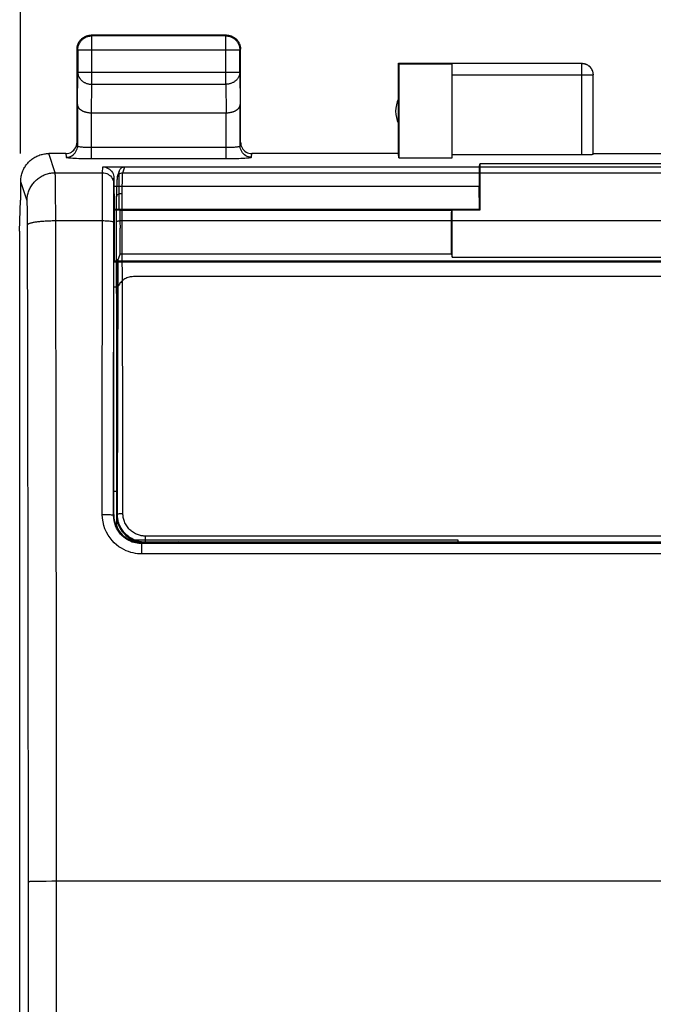
# Model space of a CAD drawing. Units: millimetres. Extents: x -39.8 to 45.4, y -23.2 to 45.8.
# Drawn here: x 11.4 to 22.7, y 8.6 to 26.1 of the extents above; entities that cross this region are included whole.
import ezdxf

# ---------------------------------------------------------------- set-up
doc = ezdxf.new("R2010")
doc.units = ezdxf.units.MM
doc.header["$LTSCALE"] = 36.425481
doc.linetypes.add('PHANTOM', pattern=[0.8, 0.45, -0.05, 0.1, -0.05, 0.1, -0.05])
doc.layers.get('0').update_dxf_attribs({"linetype": 'CONTINUOUS'})
doc.layers.add('DEFAULT_3', color=7, linetype='PHANTOM')
doc.styles.get("Standard").update_dxf_attribs({"font": 'txt', "width": 0.8})
doc.dimstyles.new('DIMSTYLE_1', dxfattribs={"dimtxt": 3, "dimasz": 3, "dimexe": 0.18, "dimexo": 0.0625, "dimgap": 0.09, "dimtad": 1, "dimdsep": 46, "dimtxsty": 'STANDARD', "dimblk": '_FILLED', "dimblk1": '_FILLED', "dimblk2": '_FILLED', "dimcen": 0.09, "dimadec": 0, "dimazin": 0, "dimtfac": 1, "dimtofl": 0, "dimtmove": 0, "dimatfit": 3, "dimldrblk": '_FILLED', "dimfxl": 1, "dimtolj": 1, "dimarcsym": 0})

# ---------------------------------------------------------------- blocks, each defined once
blk = doc.blocks.new('_FILLED')
at = {"color": 0, "linetype": 'BYBLOCK'}
blk.add_solid([(0, 0), (-1, 0.3167), (-1, -0.3167)], dxfattribs=at)
blk = doc.blocks.new('*D0')
at = {"color": 0, "linetype": 'CONTINUOUS'}
for p, q in [((11.455, 23.693), (11.455, 33.664)), ((33.755, 23.693), (33.755, 33.664)), ((11.455, 32.164), (22.605, 32.164)), ((33.755, 32.164), (22.605, 32.164))]:
    blk.add_line(p, q, dxfattribs=at)
at = {"color": 0, "linetype": 'CONTINUOUS', "xscale": 3, "yscale": 3, "zscale": 3, "rotation": 180}
blk.add_blockref('_FILLED', (11.455, 32.164), dxfattribs=at)
at = {"color": 0, "linetype": 'CONTINUOUS', "xscale": 3, "yscale": 3, "zscale": 3}
blk.add_blockref('_FILLED', (33.755, 32.164), dxfattribs=at)
at = {"color": 0, "linetype": 'CONTINUOUS', "width": 0.714286}
blk.add_text('22,3', height=3, dxfattribs=at).set_placement((19.236, 32.914))

msp = doc.modelspace()

# ---------------------------------------------------------------- linework, layer by layer
at = {"color": 0, "linetype": 'CONTINUOUS'}
for p, q in [((12.483, 25.657), (12.489, 25.668)), ((12.489, 25.668), (12.495, 25.678)), ((12.495, 25.678), (12.501, 25.688)), ((12.501, 25.688), (12.509, 25.697)), ((12.508, 25.665), (12.515, 25.675)), ((12.509, 25.697), (12.516, 25.707)), ((12.515, 25.675), (12.522, 25.684)), ((12.516, 25.707), (12.524, 25.715)), ((12.522, 25.684), (12.529, 25.693)), ((12.524, 25.715), (12.533, 25.724)), ((12.529, 25.693), (12.537, 25.702)), ((12.533, 25.724), (12.541, 25.732)), ((12.537, 25.702), (12.546, 25.711)), ((12.541, 25.732), (12.551, 25.739)), ((12.546, 25.711), (12.554, 25.719)), ((12.551, 25.739), (12.56, 25.746)), ((12.554, 25.719), (12.564, 25.726)), ((12.56, 25.746), (12.57, 25.753)), ((12.564, 25.726), (12.573, 25.733)), ((12.57, 25.753), (12.58, 25.759)), ((12.573, 25.733), (12.583, 25.74)), ((12.58, 25.759), (12.59, 25.765)), ((12.583, 25.74), (12.593, 25.746)), ((12.59, 25.765), (12.601, 25.77)), ((12.593, 25.746), (12.604, 25.752)), ((12.601, 25.77), (12.612, 25.775)), ((12.604, 25.752), (12.614, 25.757)), ((12.612, 25.775), (12.623, 25.779)), ((12.614, 25.757), (12.625, 25.762)), ((12.623, 25.779), (12.635, 25.783)), ((12.625, 25.762), (12.636, 25.766)), ((12.635, 25.783), (12.646, 25.786)), ((12.636, 25.766), (12.648, 25.77)), ((12.646, 25.786), (12.658, 25.788)), ((12.648, 25.77), (12.659, 25.773)), ((12.658, 25.788), (12.669, 25.79)), ((12.659, 25.773), (12.671, 25.775)), ((12.669, 25.79), (12.681, 25.792)), ((12.671, 25.775), (12.683, 25.777)), ((12.681, 25.792), (12.693, 25.793)), ((12.683, 25.777), (12.694, 25.779)), ((12.693, 25.793), (12.705, 25.793)), ((12.694, 25.779), (12.706, 25.779)), ((15.105, 25.793), (12.705, 25.793)), ((12.706, 25.779), (12.718, 25.78)), ((15.092, 25.78), (12.718, 25.78)), ((15.092, 25.78), (15.104, 25.779)), ((15.104, 25.779), (15.116, 25.779)), ((15.105, 25.793), (15.117, 25.793)), ((15.116, 25.779), (15.128, 25.777)), ((15.117, 25.793), (15.129, 25.792)), ((15.128, 25.777), (15.139, 25.775)), ((15.129, 25.792), (15.141, 25.79)), ((15.139, 25.775), (15.151, 25.773)), ((15.141, 25.79), (15.152, 25.788)), ((15.151, 25.773), (15.162, 25.77)), ((15.152, 25.788), (15.164, 25.786)), ((15.162, 25.77), (15.174, 25.766)), ((15.164, 25.786), (15.175, 25.783)), ((15.174, 25.766), (15.185, 25.762)), ((15.175, 25.783), (15.187, 25.779)), ((15.185, 25.762), (15.196, 25.757)), ((15.187, 25.779), (15.198, 25.775)), ((15.196, 25.757), (15.207, 25.752)), ((15.198, 25.775), (15.209, 25.77)), ((15.207, 25.752), (15.217, 25.746)), ((15.209, 25.77), (15.22, 25.765)), ((15.217, 25.746), (15.227, 25.74)), ((15.22, 25.765), (15.23, 25.759)), ((15.227, 25.74), (15.237, 25.733)), ((15.23, 25.759), (15.24, 25.753)), ((15.237, 25.733), (15.246, 25.726)), ((15.24, 25.753), (15.25, 25.746)), ((15.246, 25.726), (15.256, 25.719)), ((15.25, 25.746), (15.26, 25.739)), ((15.256, 25.719), (15.264, 25.711)), ((15.26, 25.739), (15.269, 25.732)), ((15.264, 25.711), (15.273, 25.702)), ((15.269, 25.732), (15.278, 25.724)), ((15.273, 25.702), (15.281, 25.693)), ((15.278, 25.724), (15.286, 25.715)), ((15.281, 25.693), (15.288, 25.684)), ((15.286, 25.715), (15.294, 25.707)), ((15.288, 25.684), (15.296, 25.675)), ((15.294, 25.707), (15.302, 25.697)), ((15.296, 25.675), (15.302, 25.665)), ((15.302, 25.697), (15.309, 25.688)), ((15.309, 25.688), (15.315, 25.678)), ((15.315, 25.678), (15.322, 25.668)), ((15.322, 25.668), (15.327, 25.657)), ((12.455, 25.555), (12.456, 25.567)), ((12.455, 25.543), (12.455, 25.555)), ((12.455, 23.893), (12.455, 25.543)), ((12.456, 25.567), (12.458, 25.578)), ((12.458, 25.578), (12.46, 25.59)), ((12.46, 25.59), (12.462, 25.602)), ((12.462, 25.602), (12.465, 25.613)), ((12.465, 25.613), (12.469, 25.625)), ((12.468, 25.542), (12.469, 25.553)), ((12.468, 25.53), (12.468, 25.542)), ((12.468, 25.53), (12.468, 25.137)), ((12.469, 25.625), (12.473, 25.636)), ((12.469, 25.553), (12.471, 25.565)), ((12.471, 25.565), (12.473, 25.577)), ((12.473, 25.636), (12.478, 25.647)), ((12.473, 25.577), (12.475, 25.589)), ((12.475, 25.589), (12.478, 25.6)), ((12.478, 25.647), (12.483, 25.657)), ((12.478, 25.6), (12.482, 25.611)), ((12.482, 25.611), (12.486, 25.623)), ((12.486, 25.623), (12.491, 25.634)), ((12.491, 25.634), (12.496, 25.644)), ((12.496, 25.644), (12.502, 25.655)), ((12.502, 25.655), (12.508, 25.665)), ((15.302, 25.665), (15.308, 25.655)), ((15.308, 25.655), (15.314, 25.644)), ((15.314, 25.644), (15.319, 25.634)), ((15.319, 25.634), (15.324, 25.623)), ((15.324, 25.623), (15.328, 25.611)), ((15.327, 25.657), (15.332, 25.647)), ((15.328, 25.611), (15.332, 25.6)), ((15.332, 25.647), (15.337, 25.636)), ((15.332, 25.6), (15.335, 25.589)), ((15.335, 25.589), (15.337, 25.577)), ((15.337, 25.636), (15.341, 25.625)), ((15.337, 25.577), (15.339, 25.565)), ((15.339, 25.565), (15.341, 25.553)), ((15.341, 25.625), (15.345, 25.613)), ((15.341, 25.553), (15.342, 25.542)), ((15.342, 25.542), (15.342, 25.53)), ((15.342, 25.137), (15.342, 25.53)), ((15.345, 25.613), (15.348, 25.602)), ((15.348, 25.602), (15.351, 25.59)), ((15.351, 25.59), (15.353, 25.578)), ((15.353, 25.578), (15.354, 25.567)), ((15.354, 25.567), (15.355, 25.555)), ((15.355, 25.555), (15.355, 25.543)), ((15.355, 23.893), (15.355, 25.543)), ((18.155, 25.293), (18.164, 25.284)), ((18.155, 25.293), (19.105, 25.293)), ((18.155, 23.693), (18.155, 25.293)), ((18.164, 25.284), (19.105, 25.284)), ((18.164, 25.284), (18.164, 23.614)), ((21.405, 25.291), (19.105, 25.291)), ((19.105, 23.614), (19.105, 25.284)), ((21.405, 25.293), (21.414, 25.293)), ((21.414, 25.293), (21.422, 25.292)), ((21.422, 25.292), (21.431, 25.291)), ((21.431, 25.291), (21.44, 25.29)), ((21.44, 25.29), (21.448, 25.288)), ((21.448, 25.288), (21.457, 25.286)), ((21.457, 25.286), (21.465, 25.284)), ((21.465, 25.284), (21.473, 25.281)), ((21.473, 25.281), (21.482, 25.278)), ((21.482, 25.278), (21.49, 25.274)), ((21.49, 25.274), (21.497, 25.27)), ((21.497, 25.27), (21.505, 25.266)), ((21.505, 25.266), (21.513, 25.261)), ((21.513, 25.261), (21.52, 25.257)), ((21.52, 25.257), (21.527, 25.251)), ((21.527, 25.251), (21.534, 25.246)), ((21.534, 25.246), (21.54, 25.24)), ((21.54, 25.24), (21.546, 25.234)), ((21.546, 25.234), (21.553, 25.228)), ((21.553, 25.228), (21.558, 25.221)), ((21.558, 25.221), (21.564, 25.215)), ((21.564, 25.215), (21.569, 25.208)), ((21.569, 25.208), (21.574, 25.2)), ((21.574, 25.2), (21.578, 25.193)), ((21.578, 25.193), (21.582, 25.185)), ((21.582, 25.185), (21.586, 25.177)), ((21.586, 25.177), (21.59, 25.169)), ((21.59, 25.169), (21.593, 25.161)), ((21.593, 25.161), (21.596, 25.153)), ((21.596, 25.153), (21.598, 25.145)), ((21.598, 25.145), (21.6, 25.136)), ((21.6, 25.136), (21.602, 25.128)), ((21.602, 25.128), (21.603, 25.119)), ((21.603, 25.119), (21.604, 25.11)), ((21.604, 25.11), (21.605, 25.102)), ((21.605, 25.102), (21.605, 25.093)), ((21.605, 23.677), (21.605, 25.091)), ((12.462, 24.56), (12.463, 24.555)), ((12.462, 24.56), (12.462, 23.827)), ((12.463, 24.555), (12.463, 24.551)), ((12.463, 24.551), (12.464, 24.546)), ((12.464, 24.546), (12.465, 24.541)), ((12.465, 24.541), (12.466, 24.537)), ((12.466, 24.537), (12.467, 24.532)), ((12.467, 24.532), (12.469, 24.528)), ((12.469, 24.528), (12.471, 24.523)), ((12.471, 24.523), (12.473, 24.519)), ((12.473, 24.519), (12.476, 24.514)), ((12.476, 24.514), (12.478, 24.51)), ((12.478, 24.51), (12.482, 24.505)), ((12.482, 24.505), (12.485, 24.501)), ((12.485, 24.501), (12.488, 24.496)), ((12.488, 24.496), (12.492, 24.492)), ((12.492, 24.492), (12.496, 24.488)), ((12.496, 24.488), (12.501, 24.484)), ((12.501, 24.484), (12.505, 24.48)), ((12.505, 24.48), (12.51, 24.475)), ((12.51, 24.475), (12.515, 24.472)), ((12.515, 24.472), (12.521, 24.468)), ((12.521, 24.468), (12.526, 24.464)), ((12.526, 24.464), (12.532, 24.46)), ((12.532, 24.46), (12.538, 24.457)), ((12.538, 24.457), (12.545, 24.453)), ((12.545, 24.453), (12.551, 24.45)), ((12.551, 24.45), (12.558, 24.447)), ((12.558, 24.447), (12.565, 24.444)), ((15.245, 24.444), (15.252, 24.447)), ((15.252, 24.447), (15.259, 24.45)), ((15.259, 24.45), (15.265, 24.453)), ((15.265, 24.453), (15.272, 24.457)), ((15.272, 24.457), (15.278, 24.46)), ((15.278, 24.46), (15.284, 24.464)), ((15.284, 24.464), (15.289, 24.468)), ((15.289, 24.468), (15.295, 24.472)), ((15.295, 24.472), (15.3, 24.475)), ((15.3, 24.475), (15.305, 24.479)), ((15.305, 24.479), (15.309, 24.484)), ((15.309, 24.484), (15.314, 24.488)), ((15.314, 24.488), (15.318, 24.492)), ((15.318, 24.492), (15.322, 24.496)), ((15.322, 24.496), (15.325, 24.501)), ((15.325, 24.501), (15.329, 24.505)), ((15.329, 24.505), (15.332, 24.509)), ((15.332, 24.509), (15.334, 24.514)), ((15.334, 24.514), (15.337, 24.518)), ((15.337, 24.518), (15.339, 24.523)), ((15.339, 24.523), (15.341, 24.528)), ((15.341, 24.528), (15.343, 24.532)), ((15.343, 24.532), (15.344, 24.537)), ((15.344, 24.537), (15.346, 24.541)), ((15.346, 24.546), (15.347, 24.551)), ((15.346, 24.541), (15.346, 24.546)), ((15.347, 24.551), (15.348, 24.555)), ((15.348, 23.827), (15.348, 24.56)), ((15.348, 24.555), (15.348, 24.56)), ((12.565, 24.444), (12.573, 24.441)), ((12.573, 24.441), (12.58, 24.438)), ((12.58, 24.438), (12.588, 24.435)), ((12.588, 24.435), (12.596, 24.432)), ((12.596, 24.432), (12.604, 24.43)), ((12.604, 24.43), (12.612, 24.428)), ((12.612, 24.428), (12.621, 24.426)), ((12.621, 24.426), (12.629, 24.424)), ((12.629, 24.424), (12.638, 24.422)), ((12.638, 24.422), (12.647, 24.421)), ((12.647, 24.421), (12.656, 24.419)), ((12.656, 24.419), (12.665, 24.418)), ((12.665, 24.418), (12.675, 24.417)), ((12.675, 24.417), (12.684, 24.416)), ((12.684, 24.416), (12.694, 24.416)), ((12.694, 24.416), (12.703, 24.416)), ((12.703, 24.416), (12.713, 24.415)), ((12.712, 24.415), (15.098, 24.415)), ((15.098, 24.415), (15.107, 24.416)), ((15.107, 24.416), (15.117, 24.416)), ((15.117, 24.416), (15.126, 24.416)), ((15.126, 24.416), (15.136, 24.417)), ((15.136, 24.417), (15.145, 24.418)), ((15.145, 24.418), (15.154, 24.419)), ((15.154, 24.419), (15.163, 24.421)), ((15.163, 24.421), (15.172, 24.422)), ((15.172, 24.422), (15.181, 24.424)), ((15.181, 24.424), (15.19, 24.426)), ((15.19, 24.426), (15.198, 24.428)), ((15.198, 24.428), (15.206, 24.43)), ((15.206, 24.43), (15.214, 24.433)), ((15.214, 24.433), (15.222, 24.435)), ((15.222, 24.435), (15.23, 24.438)), ((15.23, 24.438), (15.238, 24.441)), ((15.238, 24.441), (15.245, 24.444)), ((12.377, 23.734), (12.396, 23.751)), ((12.396, 23.751), (12.413, 23.771)), ((12.413, 23.771), (12.428, 23.793)), ((12.428, 23.793), (12.44, 23.816)), ((12.44, 23.816), (12.448, 23.841)), ((12.448, 23.841), (12.453, 23.866)), ((12.453, 23.866), (12.455, 23.893)), ((15.355, 23.893), (15.357, 23.866)), ((15.357, 23.866), (15.362, 23.841)), ((15.362, 23.841), (15.37, 23.816)), ((15.37, 23.816), (15.382, 23.793)), ((15.382, 23.793), (15.397, 23.771)), ((15.397, 23.771), (15.414, 23.751)), ((15.414, 23.751), (15.433, 23.734)), ((11.624, 23.567), (11.64, 23.58)), ((11.64, 23.58), (11.655, 23.593)), ((11.655, 23.593), (11.672, 23.604)), ((11.672, 23.604), (11.689, 23.616)), ((11.689, 23.616), (11.706, 23.626)), ((11.706, 23.626), (11.724, 23.636)), ((11.724, 23.636), (11.742, 23.645)), ((11.742, 23.645), (11.76, 23.653)), ((11.76, 23.653), (11.778, 23.66)), ((11.778, 23.66), (11.797, 23.667)), ((11.797, 23.667), (11.817, 23.673)), ((11.817, 23.673), (11.836, 23.678)), ((11.836, 23.678), (11.856, 23.683)), ((11.856, 23.683), (11.876, 23.686)), ((11.876, 23.686), (11.896, 23.689)), ((11.896, 23.689), (11.916, 23.691)), ((11.916, 23.691), (11.936, 23.692)), ((11.936, 23.692), (11.956, 23.693)), ((12.255, 23.693), (11.955, 23.693)), ((12.255, 23.693), (12.282, 23.695)), ((12.282, 23.695), (12.307, 23.7)), ((12.307, 23.7), (12.331, 23.708)), ((12.331, 23.708), (12.355, 23.719)), ((12.355, 23.719), (12.377, 23.734)), ((15.433, 23.734), (15.456, 23.719)), ((15.456, 23.719), (15.479, 23.708)), ((15.479, 23.708), (15.503, 23.7)), ((15.503, 23.7), (15.528, 23.695)), ((15.528, 23.695), (15.555, 23.693)), ((18.155, 23.693), (15.555, 23.693)), ((18.164, 23.614), (18.155, 23.693)), ((18.164, 23.614), (19.105, 23.614)), ((21.416, 23.667), (19.105, 23.667)), ((21.436, 23.667), (21.416, 23.667)), ((21.457, 23.667), (21.436, 23.667)), ((21.477, 23.667), (21.457, 23.667)), ((21.496, 23.668), (21.477, 23.667)), ((21.514, 23.668), (21.496, 23.668)), ((21.531, 23.669), (21.514, 23.668)), ((21.539, 23.669), (21.531, 23.669)), ((21.546, 23.67), (21.539, 23.669)), ((21.554, 23.67), (21.546, 23.67)), ((21.56, 23.67), (21.554, 23.67)), ((21.567, 23.671), (21.56, 23.67)), ((21.573, 23.671), (21.567, 23.671)), ((21.578, 23.672), (21.573, 23.671)), ((21.583, 23.672), (21.578, 23.672)), ((21.588, 23.673), (21.583, 23.672)), ((21.592, 23.673), (21.588, 23.673)), ((21.595, 23.674), (21.592, 23.673)), ((21.598, 23.674), (21.595, 23.674)), ((21.601, 23.675), (21.598, 23.674)), ((21.603, 23.675), (21.601, 23.675)), ((21.604, 23.676), (21.603, 23.675)), ((21.605, 23.677), (21.604, 23.676)), ((21.605, 23.693), (23.605, 23.693)), ((21.605, 23.677), (21.605, 23.677)), ((11.496, 23.389), (11.504, 23.407)), ((11.504, 23.407), (11.513, 23.425)), ((11.513, 23.425), (11.523, 23.443)), ((11.523, 23.443), (11.533, 23.46)), ((11.533, 23.46), (11.544, 23.477)), ((11.544, 23.477), (11.556, 23.493)), ((11.556, 23.493), (11.569, 23.509)), ((11.569, 23.509), (11.582, 23.525)), ((11.582, 23.525), (11.595, 23.539)), ((11.595, 23.539), (11.609, 23.553)), ((11.609, 23.553), (11.624, 23.567)), ((12.91, 23.457), (19.586, 23.457)), ((12.91, 23.457), (12.937, 23.455)), ((12.937, 23.455), (12.962, 23.45)), ((12.962, 23.45), (12.986, 23.442)), ((12.986, 23.442), (13.01, 23.43)), ((13.01, 23.43), (13.032, 23.416)), ((13.032, 23.416), (13.051, 23.399)), ((13.051, 23.399), (13.068, 23.379)), ((19.586, 23.457), (19.605, 23.515)), ((19.586, 23.457), (19.586, 23.112)), ((19.605, 23.515), (25.605, 23.515)), ((19.605, 22.693), (19.605, 23.515)), ((11.456, 23.213), (11.458, 23.233)), ((11.458, 23.233), (11.46, 23.253)), ((11.46, 23.253), (11.462, 23.273)), ((11.462, 23.273), (11.466, 23.293)), ((11.466, 23.293), (11.47, 23.312)), ((11.47, 23.312), (11.476, 23.332)), ((11.476, 23.332), (11.482, 23.351)), ((11.482, 23.351), (11.488, 23.37)), ((11.488, 23.37), (11.496, 23.389)), ((13.068, 23.379), (13.083, 23.357)), ((13.083, 23.357), (13.095, 23.333)), ((13.095, 23.333), (13.103, 23.309)), ((13.103, 23.309), (13.108, 23.284)), ((13.108, 23.284), (13.11, 23.257)), ((13.11, 23.257), (13.111, 22.705)), ((11.455, 23.193), (11.455, 22.893)), ((11.456, 23.193), (11.456, 23.213)), ((13.11, 23.112), (19.586, 23.112)), ((19.593, 22.705), (19.586, 23.112)), ((11.455, 22.893), (11.455, 22.864)), ((11.438, 22.315), (11.455, 22.864)), ((13.111, 22.705), (19.593, 22.705)), ((13.111, 22.705), (13.112, 22.693)), ((19.593, 22.705), (19.605, 22.693)), ((13.112, 22.693), (19.605, 22.693)), ((13.112, 22.693), (13.112, 21.793)), ((11.438, 22.315), (11.438, -19.73)), ((13.107, 17.706), (13.109, 21.726)), ((13.112, 21.793), (13.109, 21.765)), ((13.109, 21.762), (13.109, 21.765)), ((13.109, 21.755), (13.109, 21.762)), ((13.109, 21.726), (13.109, 21.755)), ((13.112, 21.793), (32.098, 21.793)), ((13.322, 21.479), (13.305, 21.47)), ((13.34, 21.487), (13.322, 21.479)), ((13.359, 21.494), (13.34, 21.487)), ((13.377, 21.5), (13.359, 21.494)), ((13.397, 21.504), (13.377, 21.5)), ((13.416, 21.507), (13.397, 21.504)), ((13.435, 21.509), (13.416, 21.507)), ((13.455, 21.51), (13.435, 21.509)), ((31.755, 21.51), (13.455, 21.51)), ((13.171, 21.308), (13.165, 21.289)), ((13.178, 21.326), (13.171, 21.308)), ((13.186, 21.344), (13.178, 21.326)), ((13.195, 21.361), (13.186, 21.344)), ((13.206, 21.378), (13.195, 21.361)), ((13.217, 21.393), (13.206, 21.378)), ((13.23, 21.408), (13.217, 21.393)), ((13.243, 21.423), (13.23, 21.408)), ((13.257, 21.436), (13.243, 21.423)), ((13.272, 21.448), (13.257, 21.436)), ((13.288, 21.46), (13.272, 21.448)), ((13.305, 21.47), (13.288, 21.46)), ((13.156, 21.232), (13.155, 21.212)), ((13.155, 21.212), (13.155, 17.143)), ((13.158, 21.251), (13.156, 21.232)), ((13.161, 21.27), (13.158, 21.251)), ((13.165, 21.289), (13.161, 21.27)), ((13.105, 17.493), (13.107, 17.706)), ((13.107, 17.706), (13.155, 17.706)), ((13.105, 17.293), (13.105, 17.493)), ((13.105, 17.293), (13.108, 17.24)), ((13.108, 17.24), (13.116, 17.189)), ((13.116, 17.189), (13.129, 17.139)), ((13.129, 17.139), (13.148, 17.09)), ((13.155, 17.143), (13.156, 17.123)), ((13.156, 17.123), (13.158, 17.104)), ((13.148, 17.09), (13.172, 17.043)), ((13.156, 17.087), (13.155, 17.106)), ((13.157, 17.073), (13.156, 17.087)), ((13.158, 17.104), (13.161, 17.085)), ((13.161, 17.085), (13.165, 17.066)), ((13.165, 17.066), (13.171, 17.047)), ((13.171, 17.047), (13.173, 17.042)), ((13.172, 17.043), (13.201, 16.999)), ((13.201, 16.999), (13.233, 16.958)), ((13.233, 16.958), (13.27, 16.921)), ((13.27, 16.921), (13.311, 16.888)), ((13.311, 16.888), (13.355, 16.86)), ((13.347, 16.865), (13.359, 16.861)), ((13.355, 16.86), (13.402, 16.836)), ((13.359, 16.861), (13.377, 16.855)), ((13.377, 16.855), (13.397, 16.851)), ((13.397, 16.851), (13.416, 16.847)), ((13.402, 16.836), (13.451, 16.817)), ((13.416, 16.847), (13.435, 16.846)), ((13.435, 16.846), (13.455, 16.845)), ((13.451, 16.817), (13.501, 16.804)), ((13.455, 16.845), (19.205, 16.845)), ((13.484, 16.808), (19.205, 16.808)), ((13.501, 16.804), (13.552, 16.796)), ((13.552, 16.796), (13.605, 16.793)), ((13.605, 16.793), (14.105, 16.793)), ((14.262, 16.808), (14.105, 16.793)), ((26.166, 16.789), (19.044, 16.789)), ((19.205, 16.845), (19.205, 16.789))]:
    msp.add_line(p, q, dxfattribs=at)
at = {"color": 9, "linetype": 'CONTINUOUS'}
for p, q in [((12.718, 25.78), (12.705, 25.793)), ((12.718, 24.921), (12.718, 25.78)), ((15.092, 25.78), (15.105, 25.793)), ((15.092, 24.921), (15.092, 25.78)), ((12.468, 25.53), (12.455, 25.543)), ((12.468, 25.53), (15.342, 25.53)), ((15.342, 25.53), (15.355, 25.543)), ((21.405, 25.291), (21.415, 25.291)), ((21.405, 23.667), (21.405, 25.291)), ((21.415, 25.291), (21.424, 25.29)), ((21.424, 25.29), (21.434, 25.289)), ((21.434, 25.289), (21.443, 25.287)), ((21.443, 25.287), (21.452, 25.285)), ((21.452, 25.285), (21.461, 25.283)), ((21.461, 25.283), (21.47, 25.28)), ((21.47, 25.28), (21.479, 25.277)), ((21.479, 25.277), (21.488, 25.273)), ((21.488, 25.273), (21.497, 25.269)), ((21.497, 25.269), (21.505, 25.264)), ((21.505, 25.264), (21.513, 25.259)), ((21.513, 25.259), (21.521, 25.254)), ((21.521, 25.254), (21.529, 25.248)), ((21.529, 25.248), (21.536, 25.242)), ((21.536, 25.242), (21.543, 25.236)), ((21.543, 25.236), (21.55, 25.229)), ((21.55, 25.229), (21.556, 25.222)), ((21.556, 25.222), (21.562, 25.215)), ((21.562, 25.215), (21.568, 25.207)), ((21.568, 25.207), (21.573, 25.199)), ((21.573, 25.199), (21.578, 25.191)), ((21.578, 25.191), (21.583, 25.183)), ((21.583, 25.183), (21.587, 25.174)), ((21.587, 25.174), (21.591, 25.165)), ((21.591, 25.165), (21.594, 25.156)), ((21.594, 25.156), (21.597, 25.147)), ((21.597, 25.147), (21.599, 25.138)), ((12.462, 24.56), (12.468, 25.137)), ((12.468, 25.137), (15.342, 25.137)), ((12.468, 25.137), (12.468, 25.127)), ((12.468, 25.127), (12.469, 25.117)), ((12.469, 25.117), (12.471, 25.106)), ((12.471, 25.106), (12.473, 25.096)), ((12.473, 25.096), (12.475, 25.086)), ((12.475, 25.086), (12.478, 25.076)), ((12.478, 25.076), (12.482, 25.066)), ((12.482, 25.066), (12.486, 25.057)), ((12.486, 25.057), (12.491, 25.047)), ((12.491, 25.047), (12.496, 25.038)), ((12.496, 25.038), (12.502, 25.029)), ((12.502, 25.029), (12.508, 25.02)), ((12.508, 25.02), (12.515, 25.012)), ((12.515, 25.012), (12.522, 25.004)), ((12.522, 25.004), (12.529, 24.996)), ((12.529, 24.996), (12.537, 24.988)), ((12.537, 24.988), (12.546, 24.981)), ((12.546, 24.981), (12.555, 24.974)), ((12.555, 24.974), (12.564, 24.967)), ((15.255, 24.974), (15.246, 24.967)), ((15.264, 24.981), (15.255, 24.974)), ((15.273, 24.988), (15.264, 24.981)), ((15.281, 24.996), (15.273, 24.988)), ((15.288, 25.004), (15.281, 24.996)), ((15.295, 25.012), (15.288, 25.004)), ((15.302, 25.02), (15.295, 25.012)), ((15.308, 25.029), (15.302, 25.02)), ((15.314, 25.038), (15.308, 25.029)), ((15.319, 25.047), (15.314, 25.038)), ((15.324, 25.057), (15.319, 25.047)), ((15.328, 25.066), (15.324, 25.057)), ((15.332, 25.076), (15.328, 25.066)), ((15.335, 25.086), (15.332, 25.076)), ((15.337, 25.096), (15.335, 25.086)), ((15.339, 25.106), (15.337, 25.096)), ((15.341, 25.117), (15.339, 25.106)), ((15.342, 25.127), (15.341, 25.117)), ((15.342, 25.137), (15.348, 24.56)), ((15.342, 25.137), (15.342, 25.127)), ((19.105, 25.091), (21.605, 25.091)), ((21.599, 25.138), (21.601, 25.129)), ((21.601, 25.129), (21.603, 25.12)), ((21.603, 25.12), (21.604, 25.11)), ((21.604, 25.11), (21.605, 25.101)), ((21.605, 25.093), (21.605, 25.091)), ((12.564, 24.967), (12.573, 24.961)), ((12.573, 24.961), (12.583, 24.955)), ((12.583, 24.955), (12.593, 24.95)), ((12.593, 24.95), (12.604, 24.945)), ((12.604, 24.945), (12.614, 24.94)), ((12.614, 24.94), (12.625, 24.936)), ((12.625, 24.936), (12.637, 24.933)), ((12.637, 24.933), (12.648, 24.93)), ((12.648, 24.93), (12.659, 24.927)), ((12.659, 24.927), (12.671, 24.925)), ((12.671, 24.925), (12.683, 24.923)), ((12.683, 24.923), (12.694, 24.922)), ((12.694, 24.922), (12.706, 24.921)), ((12.706, 24.921), (12.718, 24.921)), ((12.713, 24.415), (12.718, 24.921)), ((12.718, 24.921), (15.092, 24.921)), ((15.104, 24.921), (15.092, 24.921)), ((15.092, 24.921), (15.097, 24.415)), ((15.116, 24.922), (15.104, 24.921)), ((15.127, 24.923), (15.116, 24.922)), ((15.139, 24.925), (15.127, 24.923)), ((15.151, 24.927), (15.139, 24.925)), ((15.162, 24.93), (15.151, 24.927)), ((15.174, 24.933), (15.162, 24.93)), ((15.185, 24.936), (15.174, 24.933)), ((15.196, 24.94), (15.185, 24.936)), ((15.206, 24.945), (15.196, 24.94)), ((15.217, 24.95), (15.206, 24.945)), ((15.227, 24.955), (15.217, 24.95)), ((15.237, 24.961), (15.227, 24.955)), ((15.246, 24.967), (15.237, 24.961)), ((12.712, 23.604), (12.712, 24.415)), ((15.098, 23.604), (15.098, 24.415)), ((12.436, 23.728), (12.447, 23.751)), ((12.447, 23.751), (12.456, 23.776)), ((12.456, 23.776), (12.461, 23.801)), ((12.461, 23.801), (12.462, 23.827)), ((12.462, 23.827), (12.464, 23.825)), ((12.464, 23.825), (12.468, 23.822)), ((12.468, 23.822), (12.475, 23.82)), ((12.475, 23.82), (12.485, 23.818)), ((12.485, 23.818), (12.496, 23.816)), ((12.496, 23.816), (12.511, 23.814)), ((12.511, 23.814), (12.527, 23.812)), ((12.527, 23.812), (12.545, 23.81)), ((12.545, 23.81), (12.565, 23.808)), ((12.565, 23.808), (12.587, 23.807)), ((12.587, 23.807), (12.61, 23.806)), ((12.61, 23.806), (12.635, 23.805)), ((12.635, 23.805), (12.66, 23.805)), ((12.66, 23.805), (12.686, 23.804)), ((12.686, 23.804), (12.712, 23.804)), ((12.712, 23.804), (15.098, 23.804)), ((15.098, 23.804), (15.124, 23.804)), ((15.124, 23.804), (15.15, 23.805)), ((15.15, 23.805), (15.175, 23.805)), ((15.175, 23.805), (15.2, 23.806)), ((15.2, 23.806), (15.223, 23.807)), ((15.223, 23.807), (15.245, 23.808)), ((15.245, 23.808), (15.265, 23.81)), ((15.265, 23.81), (15.283, 23.812)), ((15.283, 23.812), (15.299, 23.814)), ((15.299, 23.814), (15.314, 23.816)), ((15.314, 23.816), (15.326, 23.818)), ((15.326, 23.818), (15.335, 23.82)), ((15.335, 23.82), (15.342, 23.822)), ((15.342, 23.822), (15.346, 23.825)), ((15.346, 23.825), (15.348, 23.827)), ((15.349, 23.801), (15.348, 23.827)), ((15.355, 23.776), (15.349, 23.801)), ((15.363, 23.751), (15.355, 23.776)), ((15.375, 23.728), (15.363, 23.751)), ((12.069, 23.353), (11.956, 23.693)), ((12.255, 23.693), (12.262, 23.628)), ((12.262, 23.628), (12.288, 23.629)), ((12.262, 23.628), (12.265, 23.625)), ((12.265, 23.625), (12.273, 23.623)), ((12.273, 23.623), (12.285, 23.62)), ((12.285, 23.62), (12.302, 23.618)), ((12.288, 23.629), (12.314, 23.635)), ((12.302, 23.618), (12.324, 23.616)), ((12.314, 23.635), (12.339, 23.643)), ((12.324, 23.616), (12.349, 23.614)), ((12.339, 23.643), (12.362, 23.654)), ((12.349, 23.614), (12.378, 23.612)), ((12.362, 23.654), (12.384, 23.669)), ((12.378, 23.612), (12.412, 23.61)), ((12.384, 23.669), (12.404, 23.686)), ((12.404, 23.686), (12.421, 23.706)), ((12.412, 23.61), (12.448, 23.609)), ((12.421, 23.706), (12.436, 23.728)), ((12.448, 23.609), (12.487, 23.607)), ((12.487, 23.607), (12.529, 23.606)), ((12.529, 23.606), (12.572, 23.605)), ((12.572, 23.605), (12.617, 23.605)), ((12.617, 23.605), (12.664, 23.604)), ((12.664, 23.604), (12.712, 23.604)), ((12.712, 23.604), (15.146, 23.604)), ((15.146, 23.604), (15.193, 23.605)), ((15.193, 23.605), (15.238, 23.605)), ((15.238, 23.605), (15.281, 23.606)), ((15.281, 23.606), (15.323, 23.607)), ((15.323, 23.607), (15.362, 23.609)), ((15.362, 23.609), (15.399, 23.61)), ((15.389, 23.706), (15.375, 23.728)), ((15.406, 23.686), (15.389, 23.706)), ((15.399, 23.61), (15.432, 23.612)), ((15.426, 23.669), (15.406, 23.686)), ((15.448, 23.654), (15.426, 23.669)), ((15.432, 23.612), (15.461, 23.614)), ((15.471, 23.643), (15.448, 23.654)), ((15.461, 23.614), (15.486, 23.616)), ((15.496, 23.635), (15.471, 23.643)), ((15.486, 23.616), (15.508, 23.618)), ((15.522, 23.629), (15.496, 23.635)), ((15.508, 23.618), (15.525, 23.62)), ((15.548, 23.628), (15.522, 23.629)), ((15.525, 23.62), (15.537, 23.623)), ((15.537, 23.623), (15.545, 23.625)), ((15.545, 23.625), (15.548, 23.628)), ((15.548, 23.628), (15.555, 23.693)), ((12.906, 23.353), (12.91, 23.457)), ((11.723, 23.214), (11.737, 23.227)), ((11.737, 23.227), (11.753, 23.24)), ((11.753, 23.24), (11.769, 23.253)), ((11.769, 23.253), (11.785, 23.264)), ((11.785, 23.264), (11.802, 23.276)), ((11.802, 23.276), (11.819, 23.286)), ((11.819, 23.286), (11.837, 23.296)), ((11.837, 23.296), (11.855, 23.305)), ((11.855, 23.305), (11.873, 23.313)), ((11.873, 23.313), (11.892, 23.32)), ((11.892, 23.32), (11.91, 23.327)), ((11.91, 23.327), (11.93, 23.333)), ((11.93, 23.333), (11.949, 23.338)), ((11.949, 23.338), (11.969, 23.343)), ((11.969, 23.343), (11.989, 23.346)), ((11.989, 23.346), (12.008, 23.349)), ((12.008, 23.349), (12.029, 23.351)), ((12.029, 23.351), (12.049, 23.353)), ((12.049, 23.353), (12.069, 23.353)), ((12.069, 23.353), (12.906, 23.353)), ((12.069, 23.351), (12.069, 23.353)), ((12.069, 23.348), (12.069, 23.351)), ((12.07, 23.343), (12.069, 23.348)), ((12.07, 23.338), (12.07, 23.343)), ((12.07, 23.331), (12.07, 23.338)), ((12.07, 23.324), (12.07, 23.331)), ((12.071, 23.306), (12.07, 23.324)), ((12.071, 23.284), (12.071, 23.306)), ((12.072, 23.243), (12.071, 23.284)), ((12.073, 23.157), (12.072, 23.243)), ((12.903, 17.294), (12.905, 23.292)), ((12.905, 23.292), (12.906, 23.346)), ((12.906, 23.353), (12.932, 23.351)), ((12.906, 23.346), (12.906, 23.353)), ((12.932, 23.351), (12.958, 23.346)), ((12.958, 23.346), (12.982, 23.338)), ((12.982, 23.338), (13.006, 23.326)), ((13.006, 23.326), (13.028, 23.312)), ((13.028, 23.312), (13.047, 23.295)), ((13.047, 23.295), (13.065, 23.275)), ((13.065, 23.275), (13.079, 23.253)), ((13.079, 23.253), (13.091, 23.23)), ((13.091, 23.23), (13.099, 23.205)), ((13.106, 23.153), (13.11, 23.257)), ((13.266, 23.353), (31.944, 23.353)), ((11.569, 22.854), (11.456, 23.193)), ((11.601, 23.031), (11.609, 23.049)), ((11.609, 23.049), (11.617, 23.068)), ((11.617, 23.068), (11.626, 23.086)), ((11.626, 23.086), (11.636, 23.103)), ((11.636, 23.103), (11.646, 23.12)), ((11.646, 23.12), (11.657, 23.137)), ((11.657, 23.137), (11.669, 23.154)), ((11.669, 23.154), (11.682, 23.169)), ((11.682, 23.169), (11.695, 23.185)), ((11.695, 23.185), (11.708, 23.199)), ((11.708, 23.199), (11.723, 23.214)), ((12.075, 22.976), (12.073, 23.157)), ((13.099, 23.205), (13.104, 23.179)), ((13.103, 17.276), (13.105, 23.081)), ((13.104, 23.179), (13.106, 23.153)), ((13.105, 23.081), (13.106, 23.138)), ((13.106, 23.148), (13.106, 23.153)), ((13.106, 23.138), (13.106, 23.148)), ((11.569, 22.874), (11.57, 22.894)), ((11.569, 22.854), (11.569, 22.874)), ((11.57, 22.894), (11.572, 22.914)), ((11.572, 22.914), (11.575, 22.934)), ((11.575, 22.934), (11.579, 22.954)), ((11.579, 22.954), (11.583, 22.973)), ((11.583, 22.973), (11.589, 22.993)), ((11.589, 22.993), (11.595, 23.012)), ((11.595, 23.012), (11.601, 23.031)), ((12.077, 22.599), (12.075, 22.976)), ((11.569, 22.853), (11.569, 22.854)), ((11.569, 22.851), (11.569, 22.853)), ((11.57, 22.849), (11.569, 22.851)), ((11.57, 22.846), (11.57, 22.849)), ((11.57, 22.843), (11.57, 22.846)), ((11.57, 22.839), (11.57, 22.843)), ((11.571, 22.835), (11.57, 22.839)), ((11.571, 22.83), (11.571, 22.835)), ((11.571, 22.825), (11.571, 22.83)), ((11.572, 22.813), (11.571, 22.825)), ((11.572, 22.799), (11.572, 22.813)), ((11.573, 22.783), (11.572, 22.799)), ((11.574, 22.756), (11.573, 22.783)), ((11.574, 22.714), (11.574, 22.756)), ((11.575, 22.652), (11.574, 22.714)), ((11.576, 22.569), (11.575, 22.652)), ((11.577, 22.461), (11.576, 22.569)), ((12.087, 17.836), (12.077, 22.599)), ((11.583, 20.112), (11.577, 22.461)), ((11.577, 22.429), (11.578, 22.432)), ((11.578, 22.432), (11.58, 22.435)), ((11.58, 22.435), (11.582, 22.439)), ((11.582, 22.439), (11.586, 22.442)), ((11.586, 22.442), (11.59, 22.445)), ((11.59, 22.445), (11.596, 22.448)), ((11.596, 22.448), (11.602, 22.451)), ((11.602, 22.451), (11.609, 22.454)), ((11.609, 22.454), (11.617, 22.457)), ((11.617, 22.457), (11.626, 22.46)), ((11.626, 22.46), (11.636, 22.463)), ((11.636, 22.463), (11.647, 22.466)), ((11.647, 22.466), (11.658, 22.469)), ((11.658, 22.469), (11.67, 22.471)), ((11.67, 22.471), (11.683, 22.474)), ((11.683, 22.474), (11.697, 22.476)), ((11.697, 22.476), (11.711, 22.479)), ((11.711, 22.479), (11.726, 22.481)), ((11.726, 22.481), (11.742, 22.483)), ((11.742, 22.483), (11.758, 22.486)), ((11.758, 22.486), (11.775, 22.488)), ((11.775, 22.488), (11.793, 22.49)), ((11.793, 22.49), (11.811, 22.491)), ((11.811, 22.491), (11.829, 22.493)), ((11.829, 22.493), (11.848, 22.495)), ((11.848, 22.495), (11.868, 22.496)), ((11.868, 22.496), (11.888, 22.497)), ((11.888, 22.497), (11.908, 22.499)), ((11.908, 22.499), (11.928, 22.5)), ((11.928, 22.5), (11.949, 22.501)), ((11.949, 22.501), (11.97, 22.502)), ((11.97, 22.502), (11.991, 22.502)), ((11.991, 22.502), (12.012, 22.503)), ((12.012, 22.503), (12.034, 22.503)), ((12.034, 22.503), (12.055, 22.503)), ((12.055, 22.503), (12.077, 22.504)), ((12.077, 22.504), (12.904, 22.504)), ((12.904, 22.504), (12.93, 22.503)), ((12.93, 22.503), (12.956, 22.502)), ((12.956, 22.502), (12.981, 22.501)), ((12.981, 22.501), (13.004, 22.5)), ((13.004, 22.5), (13.026, 22.497)), ((13.026, 22.497), (13.046, 22.495)), ((13.046, 22.495), (13.063, 22.492)), ((13.063, 22.492), (13.077, 22.489)), ((13.077, 22.489), (13.089, 22.485)), ((13.089, 22.485), (13.097, 22.481)), ((13.097, 22.481), (13.103, 22.478)), ((13.103, 22.478), (13.104, 22.474)), ((13.258, 22.504), (31.952, 22.504)), ((19.096, 21.909), (13.218, 21.909)), ((19.105, 21.857), (26.105, 21.857)), ((32.101, 21.765), (13.109, 21.765)), ((13.178, 21.326), (13.108, 21.326)), ((11.59, 15.456), (11.583, 20.112)), ((12.091, 14.71), (12.087, 17.836)), ((12.903, 17.294), (12.929, 17.294)), ((12.907, 17.227), (12.903, 17.294)), ((12.929, 17.294), (12.955, 17.294)), ((12.955, 17.294), (12.98, 17.293)), ((12.98, 17.293), (13.003, 17.292)), ((13.003, 17.292), (13.025, 17.291)), ((13.025, 17.291), (13.044, 17.289)), ((13.044, 17.289), (13.062, 17.287)), ((13.062, 17.287), (13.076, 17.285)), ((13.105, 17.293), (13.103, 17.276)), ((12.916, 17.162), (12.907, 17.227)), ((12.931, 17.099), (12.916, 17.162)), ((13.076, 17.285), (13.088, 17.283)), ((13.088, 17.283), (13.096, 17.281)), ((13.096, 17.281), (13.101, 17.279)), ((13.101, 17.279), (13.103, 17.276)), ((13.105, 17.228), (13.103, 17.276)), ((13.112, 17.182), (13.105, 17.228)), ((13.123, 17.136), (13.112, 17.182)), ((13.138, 17.093), (13.123, 17.136)), ((12.951, 17.038), (12.931, 17.099)), ((12.977, 16.98), (12.951, 17.038)), ((13.007, 16.926), (12.977, 16.98)), ((13.156, 17.051), (13.138, 17.093)), ((13.178, 17.013), (13.156, 17.051)), ((13.202, 16.977), (13.178, 17.013)), ((13.228, 16.945), (13.202, 16.977)), ((13.256, 16.916), (13.228, 16.945)), ((13.04, 16.876), (13.007, 16.926)), ((13.077, 16.831), (13.04, 16.876)), ((13.116, 16.79), (13.077, 16.831)), ((13.156, 16.753), (13.116, 16.79)), ((13.284, 16.89), (13.256, 16.916)), ((13.314, 16.867), (13.284, 16.89)), ((13.344, 16.847), (13.314, 16.867)), ((13.375, 16.83), (13.344, 16.847)), ((13.405, 16.816), (13.375, 16.83)), ((13.435, 16.804), (13.405, 16.816)), ((13.465, 16.795), (13.435, 16.804)), ((13.455, 16.845), (13.455, 16.816)), ((13.494, 16.787), (13.465, 16.795)), ((13.522, 16.782), (13.494, 16.787)), ((13.55, 16.778), (13.522, 16.782)), ((13.577, 16.776), (13.55, 16.778)), ((13.603, 16.775), (13.577, 16.776)), ((13.605, 16.793), (13.603, 16.775)), ((31.607, 16.775), (13.603, 16.775)), ((13.603, 16.592), (13.603, 16.775)), ((31.54, 16.909), (13.67, 16.909)), ((31.54, 16.8), (13.67, 16.8)), ((13.198, 16.721), (13.156, 16.753)), ((13.241, 16.693), (13.198, 16.721)), ((13.283, 16.669), (13.241, 16.693)), ((13.326, 16.649), (13.283, 16.669)), ((13.368, 16.633), (13.326, 16.649)), ((13.409, 16.619), (13.368, 16.633)), ((13.45, 16.609), (13.409, 16.619)), ((13.49, 16.601), (13.45, 16.609)), ((13.528, 16.595), (13.49, 16.601)), ((13.566, 16.592), (13.528, 16.595)), ((13.603, 16.592), (13.566, 16.592)), ((31.607, 16.592), (13.603, 16.592)), ((11.594, 10.783), (11.59, 15.456)), ((12.094, 10.793), (12.091, 14.71)), ((11.592, -11.314), (11.594, 10.783)), ((11.594, 10.783), (11.595, 10.784)), ((11.595, 10.784), (11.597, 10.784)), ((11.597, 10.784), (11.599, 10.785)), ((11.599, 10.785), (11.603, 10.785)), ((11.603, 10.785), (11.608, 10.785)), ((11.608, 10.785), (11.613, 10.786)), ((11.613, 10.786), (11.619, 10.786)), ((11.619, 10.786), (11.627, 10.787)), ((11.627, 10.787), (11.635, 10.787)), ((11.635, 10.787), (11.653, 10.788)), ((11.653, 10.788), (11.675, 10.788)), ((11.675, 10.788), (11.701, 10.789)), ((11.701, 10.789), (11.744, 10.79)), ((11.744, 10.79), (11.81, 10.791)), ((11.81, 10.791), (11.905, 10.792)), ((11.905, 10.792), (12.008, 10.793)), ((12.008, 10.793), (33.116, 10.793)), ((12.092, -11.341), (12.094, 10.793))]:
    msp.add_line(p, q, dxfattribs=at)
at = {"color": 0, "linetype": 'CONTINUOUS'}
msp.add_arc((18.605, 24.443), 0.5, 154.1581, 205.8419, dxfattribs=at)
at = {"layer": 'DEFAULT_3', "color": 9, "linetype": 'PHANTOM'}
for p, q in [((13.208, 23.395), (13.214, 23.406)), ((13.214, 23.406), (13.222, 23.418)), ((13.222, 23.418), (13.23, 23.427)), ((13.23, 23.427), (13.24, 23.436)), ((13.24, 23.436), (13.251, 23.444)), ((13.251, 23.444), (13.263, 23.449)), ((13.263, 23.449), (13.275, 23.454)), ((13.266, 23.353), (13.301, 23.457)), ((13.275, 23.454), (13.288, 23.456)), ((13.288, 23.456), (13.301, 23.457)), ((19.586, 23.457), (25.624, 23.457)), ((13.164, 23.234), (13.163, 23.229)), ((13.163, 23.229), (13.163, 23.22)), ((13.165, 23.249), (13.164, 23.245)), ((13.164, 23.245), (13.164, 23.242)), ((13.164, 23.242), (13.164, 23.238)), ((13.164, 23.238), (13.164, 23.234)), ((13.166, 23.256), (13.165, 23.252)), ((13.165, 23.252), (13.165, 23.249)), ((13.167, 23.265), (13.166, 23.262)), ((13.166, 23.262), (13.166, 23.259)), ((13.166, 23.259), (13.166, 23.256)), ((13.168, 23.269), (13.167, 23.265)), ((13.17, 23.278), (13.168, 23.273)), ((13.168, 23.273), (13.168, 23.269)), ((13.171, 23.285), (13.17, 23.278)), ((13.172, 23.285), (13.206, 23.388)), ((13.172, 23.287), (13.18, 23.303)), ((13.172, 23.285), (13.172, 23.287)), ((13.18, 23.303), (13.19, 23.317)), ((13.19, 23.317), (13.202, 23.33)), ((13.201, 23.357), (13.202, 23.37)), ((13.201, 22.693), (13.201, 23.357)), ((13.202, 23.37), (13.204, 23.383)), ((13.202, 23.33), (13.216, 23.34)), ((13.204, 23.383), (13.206, 23.389)), ((13.206, 23.389), (13.208, 23.395)), ((13.216, 23.34), (13.232, 23.347)), ((13.232, 23.347), (13.249, 23.352)), ((13.249, 23.352), (13.266, 23.353)), ((13.259, 23.193), (13.26, 23.237)), ((13.26, 23.237), (13.261, 23.274)), ((13.261, 23.274), (13.262, 23.289)), ((13.262, 23.302), (13.263, 23.314)), ((13.262, 23.289), (13.262, 23.302)), ((13.263, 23.324), (13.264, 23.332)), ((13.263, 23.314), (13.263, 23.324)), ((13.264, 23.339), (13.265, 23.344)), ((13.264, 23.332), (13.264, 23.339)), ((13.265, 23.348), (13.266, 23.351)), ((13.265, 23.344), (13.265, 23.348)), ((13.266, 23.351), (13.266, 23.353)), ((13.158, 23.077), (13.157, 23.016)), ((13.159, 23.119), (13.158, 23.077)), ((13.16, 23.155), (13.159, 23.119)), ((13.161, 23.178), (13.16, 23.155)), ((13.162, 23.198), (13.161, 23.178)), ((13.163, 23.22), (13.162, 23.209)), ((13.162, 23.209), (13.162, 23.198)), ((13.255, 22.988), (13.257, 23.114)), ((13.257, 23.114), (13.259, 23.193)), ((13.157, 23.016), (13.155, 22.925)), ((13.155, 22.927), (13.157, 22.937)), ((13.157, 22.776), (13.155, 22.927)), ((13.155, 21.212), (13.155, 22.927)), ((13.157, 22.937), (13.161, 22.947)), ((13.161, 22.947), (13.169, 22.957)), ((13.169, 22.957), (13.178, 22.965)), ((13.178, 22.965), (13.191, 22.973)), ((13.191, 22.973), (13.205, 22.98)), ((13.205, 22.98), (13.221, 22.984)), ((13.221, 22.984), (13.238, 22.987)), ((13.238, 22.987), (13.255, 22.988)), ((13.257, 22.821), (13.255, 22.988)), ((13.158, 22.567), (13.157, 22.776)), ((13.258, 22.56), (13.257, 22.821)), ((13.165, 19.61), (13.158, 22.567)), ((13.211, 22.688), (13.201, 22.693)), ((13.211, 22.688), (19.1, 22.688)), ((13.211, 22.688), (13.212, 22.685)), ((13.212, 22.685), (13.213, 22.678)), ((13.213, 22.678), (13.214, 22.667)), ((13.214, 22.667), (13.214, 22.652)), ((13.214, 22.652), (13.215, 22.633)), ((13.215, 22.633), (13.216, 22.61)), ((13.216, 22.61), (13.217, 22.554)), ((13.217, 22.554), (13.217, 22.487)), ((13.266, 19.045), (13.258, 22.56)), ((19.097, 22.584), (19.098, 22.633)), ((19.097, 22.449), (19.097, 22.584)), ((19.098, 22.652), (19.099, 22.667)), ((19.098, 22.633), (19.098, 22.652)), ((19.099, 22.685), (19.1, 22.688)), ((19.099, 22.678), (19.099, 22.685)), ((19.099, 22.667), (19.099, 22.678)), ((19.1, 22.688), (19.105, 22.693)), ((19.105, 21.857), (19.105, 22.693)), ((13.158, 22.489), (13.16, 22.491)), ((13.16, 22.491), (13.165, 22.494)), ((13.165, 22.494), (13.172, 22.496)), ((13.172, 22.496), (13.182, 22.498)), ((13.182, 22.498), (13.195, 22.5)), ((13.195, 22.5), (13.209, 22.501)), ((13.209, 22.501), (13.225, 22.503)), ((13.217, 22.487), (13.218, 22.37)), ((13.218, 21.909), (13.218, 22.37)), ((13.225, 22.503), (13.241, 22.503)), ((13.241, 22.503), (13.258, 22.504)), ((19.096, 21.909), (19.097, 22.449)), ((13.181, 21.797), (13.218, 21.909)), ((19.096, 21.909), (19.105, 21.857)), ((13.178, 21.667), (13.168, 17.299)), ((13.179, 21.744), (13.178, 21.708)), ((13.178, 21.708), (13.178, 21.667)), ((13.18, 21.782), (13.179, 21.771)), ((13.179, 21.771), (13.179, 21.759)), ((13.179, 21.759), (13.179, 21.744)), ((13.181, 21.794), (13.18, 21.789)), ((13.18, 21.789), (13.18, 21.782)), ((13.181, 21.797), (13.181, 21.794)), ((13.169, 17.3), (13.165, 19.61)), ((13.269, 17.309), (13.266, 19.045)), ((13.155, 17.293), (13.169, 17.3)), ((13.155, 17.293), (13.158, 17.24)), ((13.17, 17.256), (13.168, 17.299)), ((13.169, 17.3), (13.171, 17.302)), ((13.17, 17.28), (13.169, 17.3)), ((13.171, 17.302), (13.176, 17.303)), ((13.176, 17.303), (13.183, 17.304)), ((13.183, 17.304), (13.193, 17.306)), ((13.193, 17.306), (13.206, 17.307)), ((13.206, 17.307), (13.22, 17.308)), ((13.22, 17.308), (13.236, 17.308)), ((13.236, 17.308), (13.252, 17.309)), ((13.252, 17.309), (13.269, 17.309)), ((13.27, 17.293), (13.269, 17.309)), ((13.271, 17.276), (13.27, 17.293)), ((13.158, 17.24), (13.166, 17.189)), ((13.166, 17.189), (13.18, 17.138)), ((13.171, 17.259), (13.17, 17.28)), ((13.176, 17.213), (13.17, 17.256)), ((13.173, 17.237), (13.171, 17.259)), ((13.177, 17.215), (13.173, 17.237)), ((13.185, 17.171), (13.176, 17.213)), ((13.182, 17.191), (13.177, 17.215)), ((13.18, 17.138), (13.198, 17.089)), ((13.187, 17.168), (13.182, 17.191)), ((13.198, 17.129), (13.185, 17.171)), ((13.195, 17.144), (13.187, 17.168)), ((13.203, 17.119), (13.195, 17.144)), ((13.215, 17.088), (13.198, 17.129)), ((13.214, 17.095), (13.203, 17.119)), ((13.273, 17.259), (13.271, 17.276)), ((13.275, 17.241), (13.273, 17.259)), ((13.279, 17.222), (13.275, 17.241)), ((13.284, 17.203), (13.279, 17.222)), ((13.29, 17.184), (13.284, 17.203)), ((13.297, 17.165), (13.29, 17.184)), ((13.305, 17.145), (13.297, 17.165)), ((13.314, 17.126), (13.305, 17.145)), ((13.324, 17.107), (13.314, 17.126)), ((13.198, 17.089), (13.222, 17.043)), ((13.225, 17.071), (13.214, 17.095)), ((13.235, 17.049), (13.215, 17.088)), ((13.222, 17.043), (13.251, 16.999)), ((13.238, 17.048), (13.225, 17.071)), ((13.259, 17.012), (13.235, 17.049)), ((13.252, 17.025), (13.238, 17.048)), ((13.251, 16.999), (13.283, 16.958)), ((13.268, 17.003), (13.252, 17.025)), ((13.285, 16.977), (13.259, 17.012)), ((13.285, 16.981), (13.268, 17.003)), ((13.283, 16.958), (13.32, 16.921)), ((13.302, 16.961), (13.285, 16.981)), ((13.314, 16.945), (13.285, 16.977)), ((13.321, 16.942), (13.302, 16.961)), ((13.346, 16.916), (13.314, 16.945)), ((13.341, 16.924), (13.321, 16.942)), ((13.336, 17.089), (13.324, 17.107)), ((13.348, 17.071), (13.336, 17.089)), ((13.362, 17.054), (13.348, 17.071)), ((13.376, 17.038), (13.362, 17.054)), ((13.391, 17.022), (13.376, 17.038)), ((13.407, 17.008), (13.391, 17.022)), ((13.423, 16.994), (13.407, 17.008)), ((13.44, 16.982), (13.423, 16.994)), ((13.457, 16.971), (13.44, 16.982)), ((13.474, 16.96), (13.457, 16.971)), ((13.491, 16.951), (13.474, 16.96)), ((13.509, 16.943), (13.491, 16.951)), ((13.527, 16.936), (13.509, 16.943)), ((13.32, 16.921), (13.361, 16.888)), ((13.361, 16.907), (13.341, 16.924)), ((13.381, 16.889), (13.346, 16.916)), ((13.382, 16.891), (13.361, 16.907)), ((13.361, 16.888), (13.405, 16.86)), ((13.418, 16.866), (13.381, 16.889)), ((13.403, 16.877), (13.382, 16.891)), ((13.425, 16.864), (13.403, 16.877)), ((13.405, 16.86), (13.452, 16.836)), ((13.457, 16.846), (13.418, 16.866)), ((13.447, 16.853), (13.425, 16.864)), ((13.469, 16.843), (13.447, 16.853)), ((13.452, 16.836), (13.501, 16.817)), ((13.498, 16.829), (13.457, 16.846)), ((13.491, 16.833), (13.469, 16.843)), ((13.513, 16.826), (13.491, 16.833)), ((13.54, 16.816), (13.498, 16.829)), ((13.501, 16.817), (13.551, 16.804)), ((13.534, 16.819), (13.513, 16.826)), ((13.544, 16.929), (13.527, 16.936)), ((13.555, 16.814), (13.534, 16.819)), ((13.582, 16.806), (13.54, 16.816)), ((13.561, 16.924), (13.544, 16.929)), ((13.551, 16.804), (13.603, 16.796)), ((13.576, 16.809), (13.555, 16.814)), ((13.578, 16.92), (13.561, 16.924)), ((13.596, 16.806), (13.576, 16.809)), ((13.595, 16.916), (13.578, 16.92)), ((13.624, 16.801), (13.582, 16.806)), ((13.611, 16.913), (13.595, 16.916)), ((13.616, 16.803), (13.596, 16.806)), ((13.603, 16.796), (13.655, 16.793)), ((13.627, 16.911), (13.611, 16.913)), ((13.635, 16.802), (13.616, 16.803)), ((13.667, 16.799), (13.624, 16.801)), ((13.642, 16.91), (13.627, 16.911)), ((13.653, 16.801), (13.635, 16.802)), ((13.656, 16.909), (13.642, 16.91)), ((13.67, 16.8), (13.653, 16.801)), ((13.655, 16.793), (13.67, 16.8)), ((13.67, 16.909), (13.656, 16.909)), ((13.667, 16.799), (19.261, 16.799)), ((13.67, 16.8), (13.67, 16.909)), ((14.105, 16.793), (31.105, 16.793))]:
    msp.add_line(p, q, dxfattribs=at)

# ---------------------------------------------------------------- dimensions: what is measured, and where the dimension line sits
at = {"color": 0, "linetype": 'CONTINUOUS'}
dim = msp.add_linear_dim(base=(11.455, 32.164), p1=(33.755, 23.693), p2=(11.455, 23.693), angle=180, dimstyle='DIMSTYLE_1', dxfattribs=at)
dim.commit()
dim.dimension.update_dxf_attribs({"geometry": '*D0', "text_midpoint": (23.522, 34.414), "dimtype": 160})

doc.saveas('drawing.dxf')
